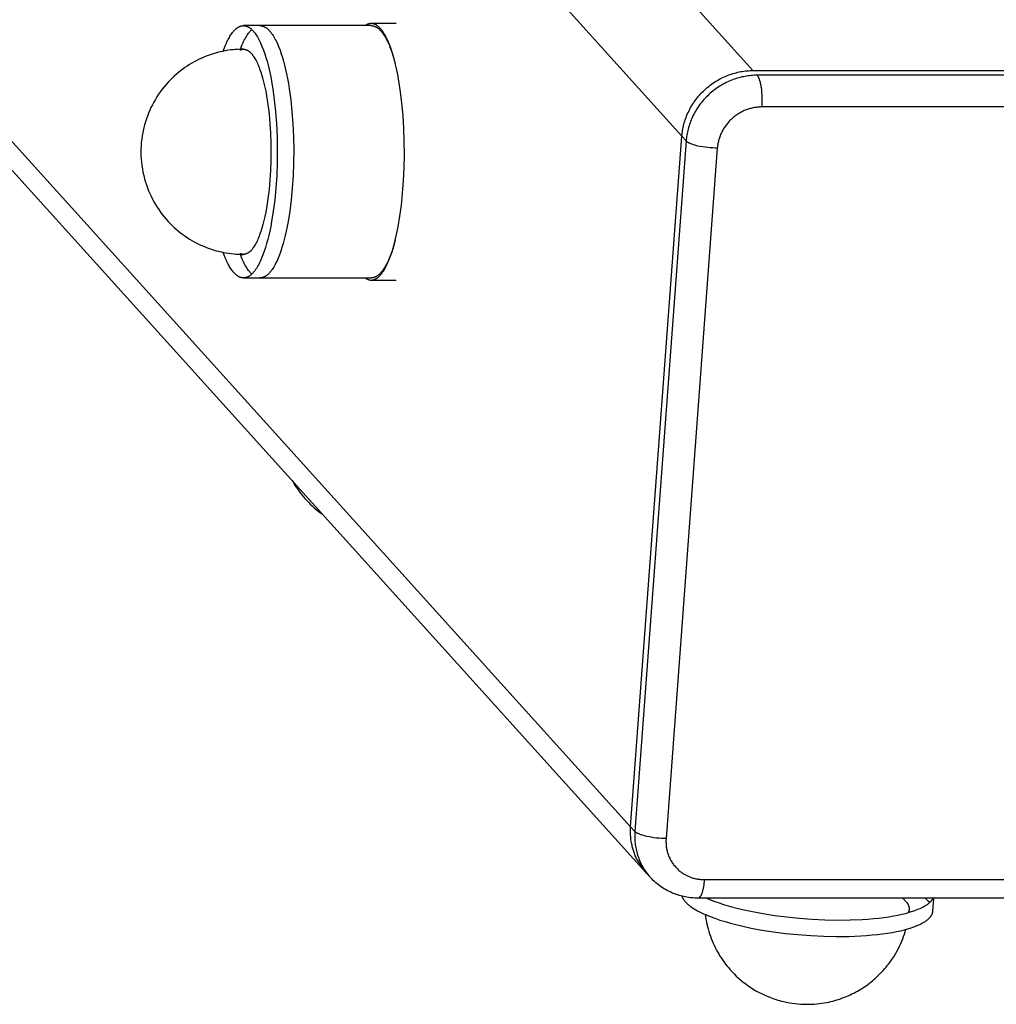
# Model space of a CAD drawing. Units: millimetres. Extents: x -1646 to 51754, y -2000 to 4000.
# Drawn here: x 49930 to 50044, y 2259 to 2374 of the extents above; entities that cross this region are included whole.
import ezdxf

# ---------------------------------------------------------------- set-up
doc = ezdxf.new("R2010")
doc.units = ezdxf.units.MM
doc.layers.add('ORG6010DY 2D', color=7, linetype='Continuous', true_color=0x000000)

msp = doc.modelspace()

# ---------------------------------------------------------------- linework, layer by layer
at = {"layer": 'ORG6010DY 2D', "color": 18, "lineweight": -3, "true_color": 0x000000}
for points in [[(50015.5, 2368.08), (49214, 3256.06)], [(50007.21, 2360.39), (49205.72, 3248.35)], [(50001.21, 2279.64), (49205.72, 3160.97)], [(50003, 2274.28), (49208.07, 3154.99)], [(49970.87, 2373.58), (49970.85, 2373.58), (49970.82, 2373.58), (49970.8, 2373.57), (49970.78, 2373.57), (49970.76, 2373.57), (49970.74, 2373.57), (49970.71, 2373.56), (49970.69, 2373.56), (49970.67, 2373.56), (49970.65, 2373.55), (49970.62, 2373.55), (49970.6, 2373.54), (49970.58, 2373.54), (49970.56, 2373.53), (49970.54, 2373.52), (49970.51, 2373.51), (49970.49, 2373.51), (49970.47, 2373.5), (49970.45, 2373.49), (49970.43, 2373.48), (49970.4, 2373.47), (49970.38, 2373.46), (49970.36, 2373.45), (49970.34, 2373.44), (49970.29, 2373.41), (49970.25, 2373.39), (49970.21, 2373.36), (49970.16, 2373.33)], [(49973.56, 2347.75), (49973.68, 2348.23), (49973.8, 2348.73), (49973.91, 2349.26), (49974.02, 2349.82), (49974.22, 2351.03), (49974.4, 2352.34), (49974.54, 2353.73), (49974.65, 2355.2), (49974.72, 2356.72), (49974.75, 2358.27), (49974.74, 2359.82), (49974.68, 2361.35), (49974.59, 2362.83), (49974.46, 2364.25), (49974.3, 2365.58), (49974.11, 2366.82), (49974.01, 2367.4), (49973.9, 2367.95), (49973.79, 2368.47), (49973.67, 2368.96), (49973.54, 2369.45), (49973.41, 2369.92), (49973.27, 2370.37), (49973.12, 2370.8), (49973.04, 2371.01), (49972.96, 2371.21), (49972.88, 2371.4), (49972.8, 2371.59), (49972.71, 2371.78), (49972.63, 2371.95), (49972.54, 2372.12), (49972.45, 2372.28), (49972.36, 2372.43), (49972.27, 2372.57), (49972.22, 2372.64), (49972.17, 2372.71), (49972.12, 2372.77), (49972.08, 2372.83), (49972.03, 2372.89), (49971.98, 2372.95), (49971.93, 2373), (49971.88, 2373.06), (49971.83, 2373.11), (49971.78, 2373.15), (49971.73, 2373.2), (49971.68, 2373.24), (49971.63, 2373.28), (49971.58, 2373.32), (49971.56, 2373.34), (49971.53, 2373.36), (49971.51, 2373.37), (49971.48, 2373.39), (49971.46, 2373.4), (49971.43, 2373.42), (49971.41, 2373.43), (49971.38, 2373.45), (49971.36, 2373.46), (49971.33, 2373.47), (49971.31, 2373.48), (49971.28, 2373.49), (49971.25, 2373.5), (49971.23, 2373.51), (49971.2, 2373.52), (49971.18, 2373.53), (49971.15, 2373.54), (49971.13, 2373.54), (49971.1, 2373.55), (49971.07, 2373.56), (49971.05, 2373.56), (49971.02, 2373.57), (49971, 2373.57), (49970.97, 2373.57), (49970.95, 2373.57), (49970.92, 2373.58), (49970.89, 2373.58), (49970.87, 2373.58)], [(49973.77, 2373.58), (49970.87, 2373.58)], [(49953.55, 2370.34), (49953.67, 2370.67), (49953.8, 2370.98), (49953.93, 2371.29), (49954, 2371.43), (49954.07, 2371.57), (49954.14, 2371.71), (49954.21, 2371.84), (49954.28, 2371.96), (49954.35, 2372.09), (49954.42, 2372.2), (49954.5, 2372.31), (49954.57, 2372.42), (49954.65, 2372.52), (49954.72, 2372.62), (49954.76, 2372.66), (49954.8, 2372.71), (49954.84, 2372.75), (49954.88, 2372.79), (49954.92, 2372.83), (49954.96, 2372.87), (49955, 2372.91), (49955.04, 2372.94), (49955.08, 2372.97), (49955.12, 2373.01), (49955.16, 2373.04), (49955.2, 2373.07), (49955.24, 2373.1), (49955.28, 2373.12), (49955.32, 2373.15), (49955.36, 2373.17), (49955.4, 2373.19), (49955.44, 2373.21), (49955.48, 2373.23), (49955.52, 2373.25), (49955.56, 2373.26), (49955.58, 2373.27), (49955.6, 2373.28), (49955.62, 2373.28), (49955.64, 2373.29), (49955.67, 2373.29), (49955.69, 2373.3), (49955.71, 2373.3), (49955.73, 2373.31), (49955.75, 2373.31), (49955.77, 2373.31), (49955.79, 2373.32), (49955.81, 2373.32), (49955.83, 2373.32), (49955.85, 2373.32), (49955.87, 2373.33), (49955.89, 2373.33), (49955.91, 2373.33), (49955.93, 2373.33)], [(49955.57, 2370.57), (49955.71, 2370.95), (49955.79, 2371.12), (49955.86, 2371.3), (49955.94, 2371.47), (49956.02, 2371.63), (49956.11, 2371.79), (49956.19, 2371.94), (49956.27, 2372.08), (49956.36, 2372.22), (49956.45, 2372.35), (49956.53, 2372.47), (49956.58, 2372.53), (49956.62, 2372.58), (49956.67, 2372.64), (49956.71, 2372.69), (49956.76, 2372.74), (49956.8, 2372.79), (49956.85, 2372.84), (49956.9, 2372.88)], [(49955.93, 2373.33), (49955.96, 2373.33), (49955.98, 2373.33), (49956.01, 2373.32), (49956.03, 2373.32), (49956.06, 2373.32), (49956.08, 2373.32), (49956.11, 2373.31), (49956.13, 2373.31), (49956.16, 2373.3), (49956.18, 2373.3), (49956.21, 2373.29), (49956.23, 2373.28), (49956.26, 2373.28), (49956.28, 2373.27), (49956.31, 2373.26), (49956.33, 2373.25), (49956.36, 2373.24), (49956.38, 2373.23), (49956.41, 2373.22), (49956.43, 2373.21), (49956.46, 2373.2), (49956.48, 2373.18), (49956.51, 2373.17), (49956.53, 2373.16), (49956.55, 2373.14), (49956.58, 2373.13), (49956.63, 2373.1), (49956.68, 2373.06), (49956.73, 2373.03), (49956.77, 2372.99), (49956.82, 2372.95), (49956.87, 2372.91), (49956.92, 2372.86), (49956.96, 2372.81), (49957.01, 2372.76), (49957.06, 2372.71), (49957.11, 2372.66), (49957.15, 2372.6), (49957.2, 2372.55), (49957.24, 2372.49), (49957.29, 2372.43), (49957.38, 2372.3), (49957.47, 2372.16), (49957.56, 2372.02), (49957.64, 2371.87), (49957.73, 2371.71), (49957.81, 2371.55), (49957.89, 2371.38), (49957.97, 2371.2), (49958.05, 2371.02), (49958.13, 2370.83), (49958.28, 2370.45), (49958.42, 2370.04), (49958.55, 2369.61), (49958.68, 2369.17), (49958.8, 2368.71), (49958.92, 2368.21), (49959.04, 2367.68), (49959.15, 2367.13), (49959.25, 2366.55), (49959.35, 2365.94), (49959.53, 2364.65), (49959.67, 2363.28), (49959.78, 2361.83), (49959.85, 2360.34), (49959.88, 2358.82), (49959.86, 2357.29), (49959.81, 2355.79), (49959.71, 2354.33), (49959.58, 2352.94), (49959.41, 2351.63), (49959.22, 2350.42), (49959.11, 2349.85), (49959, 2349.31), (49958.89, 2348.8), (49958.77, 2348.32), (49958.64, 2347.85), (49958.5, 2347.39), (49958.36, 2346.95), (49958.21, 2346.53), (49958.13, 2346.33), (49958.05, 2346.13), (49957.97, 2345.94), (49957.88, 2345.76), (49957.8, 2345.58), (49957.71, 2345.41), (49957.62, 2345.25), (49957.53, 2345.09), (49957.44, 2344.94), (49957.34, 2344.8), (49957.3, 2344.74), (49957.25, 2344.67), (49957.2, 2344.61), (49957.15, 2344.55), (49957.1, 2344.49), (49957.06, 2344.44), (49957.01, 2344.38), (49956.96, 2344.33), (49956.91, 2344.28), (49956.86, 2344.24), (49956.81, 2344.19), (49956.76, 2344.15), (49956.71, 2344.11), (49956.66, 2344.08), (49956.61, 2344.04), (49956.58, 2344.03), (49956.55, 2344.01), (49956.53, 2344), (49956.5, 2343.98), (49956.48, 2343.97), (49956.45, 2343.96), (49956.43, 2343.94), (49956.4, 2343.93), (49956.37, 2343.92), (49956.35, 2343.91), (49956.32, 2343.9), (49956.3, 2343.89), (49956.27, 2343.88), (49956.25, 2343.87), (49956.22, 2343.87), (49956.19, 2343.86), (49956.17, 2343.85), (49956.14, 2343.85), (49956.12, 2343.84), (49956.09, 2343.84), (49956.06, 2343.84), (49956.04, 2343.83), (49956.01, 2343.83), (49955.99, 2343.83), (49955.96, 2343.83), (49955.93, 2343.83)], [(49957.86, 2373.33), (49955.93, 2373.33)], [(49970.87, 2373.33), (49957.86, 2373.33)], [(49957.86, 2373.33), (49957.89, 2373.33), (49957.91, 2373.33), (49957.94, 2373.32), (49957.96, 2373.32), (49957.99, 2373.32), (49958.01, 2373.32), (49958.04, 2373.31), (49958.06, 2373.31), (49958.09, 2373.3), (49958.11, 2373.3), (49958.14, 2373.29), (49958.16, 2373.28), (49958.19, 2373.28), (49958.21, 2373.27), (49958.23, 2373.26), (49958.26, 2373.25), (49958.28, 2373.24), (49958.31, 2373.23), (49958.33, 2373.22), (49958.36, 2373.21), (49958.38, 2373.2), (49958.41, 2373.18), (49958.43, 2373.17), (49958.46, 2373.16), (49958.48, 2373.14), (49958.51, 2373.13), (49958.56, 2373.1), (49958.6, 2373.06), (49958.65, 2373.03), (49958.7, 2372.99), (49958.75, 2372.95), (49958.8, 2372.91), (49958.84, 2372.86), (49958.89, 2372.81), (49958.94, 2372.76), (49958.99, 2372.71), (49959.03, 2372.66), (49959.08, 2372.6), (49959.13, 2372.55), (49959.17, 2372.49), (49959.22, 2372.43), (49959.31, 2372.3), (49959.4, 2372.16), (49959.48, 2372.02), (49959.57, 2371.87), (49959.65, 2371.71), (49959.74, 2371.55), (49959.82, 2371.38), (49959.9, 2371.2), (49959.98, 2371.02), (49960.05, 2370.83), (49960.2, 2370.45), (49960.34, 2370.04), (49960.48, 2369.61), (49960.6, 2369.17), (49960.73, 2368.71), (49960.85, 2368.21), (49960.96, 2367.68), (49961.07, 2367.13), (49961.18, 2366.55), (49961.28, 2365.94), (49961.45, 2364.65), (49961.6, 2363.28), (49961.71, 2361.83), (49961.78, 2360.34), (49961.8, 2358.82), (49961.79, 2357.29), (49961.73, 2355.79), (49961.64, 2354.33), (49961.5, 2352.94), (49961.34, 2351.63), (49961.15, 2350.42), (49961.04, 2349.85), (49960.93, 2349.31), (49960.81, 2348.8), (49960.69, 2348.32), (49960.57, 2347.85), (49960.43, 2347.39), (49960.29, 2346.95), (49960.14, 2346.53), (49960.06, 2346.33), (49959.98, 2346.13), (49959.89, 2345.94), (49959.81, 2345.76), (49959.72, 2345.58), (49959.64, 2345.41), (49959.55, 2345.25), (49959.46, 2345.09), (49959.37, 2344.94), (49959.27, 2344.8), (49959.22, 2344.74), (49959.18, 2344.67), (49959.13, 2344.61), (49959.08, 2344.55), (49959.03, 2344.49), (49958.98, 2344.44), (49958.93, 2344.38), (49958.88, 2344.33), (49958.84, 2344.28), (49958.79, 2344.24), (49958.74, 2344.19), (49958.68, 2344.15), (49958.63, 2344.11), (49958.58, 2344.08), (49958.53, 2344.04), (49958.51, 2344.03), (49958.48, 2344.01), (49958.46, 2344), (49958.43, 2343.98), (49958.4, 2343.97), (49958.38, 2343.96), (49958.35, 2343.94), (49958.33, 2343.93), (49958.3, 2343.92), (49958.28, 2343.91), (49958.25, 2343.9), (49958.22, 2343.89), (49958.2, 2343.88), (49958.17, 2343.87), (49958.15, 2343.87), (49958.12, 2343.86), (49958.09, 2343.85), (49958.07, 2343.85), (49958.04, 2343.84), (49958.02, 2343.84), (49957.99, 2343.84), (49957.96, 2343.83), (49957.94, 2343.83), (49957.91, 2343.83), (49957.89, 2343.83), (49957.86, 2343.83)], [(49970.87, 2373.33), (49970.89, 2373.33), (49970.92, 2373.33), (49970.94, 2373.32), (49970.97, 2373.32), (49970.99, 2373.32), (49971.02, 2373.32), (49971.04, 2373.31), (49971.07, 2373.31), (49971.09, 2373.3), (49971.12, 2373.3), (49971.14, 2373.29), (49971.17, 2373.28), (49971.19, 2373.28), (49971.22, 2373.27), (49971.24, 2373.26), (49971.27, 2373.25), (49971.29, 2373.24), (49971.32, 2373.23), (49971.34, 2373.22), (49971.37, 2373.21), (49971.39, 2373.2), (49971.42, 2373.18), (49971.44, 2373.17), (49971.47, 2373.16), (49971.49, 2373.14), (49971.51, 2373.13), (49971.56, 2373.1), (49971.61, 2373.06), (49971.66, 2373.03), (49971.71, 2372.99), (49971.76, 2372.95), (49971.81, 2372.91), (49971.85, 2372.86), (49971.9, 2372.81), (49971.95, 2372.76), (49971.99, 2372.71), (49972.04, 2372.66), (49972.09, 2372.6), (49972.13, 2372.55), (49972.18, 2372.49), (49972.23, 2372.43), (49972.32, 2372.3), (49972.4, 2372.16), (49972.49, 2372.02), (49972.58, 2371.87), (49972.66, 2371.71), (49972.75, 2371.55), (49972.83, 2371.38), (49972.91, 2371.2), (49972.99, 2371.02), (49973.06, 2370.83), (49973.21, 2370.45), (49973.35, 2370.04), (49973.49, 2369.61), (49973.61, 2369.17), (49973.68, 2368.92)], [(49972.32, 2372.49), (49972.32, 2372.49)], [(49955.93, 2370.58), (49955.57, 2370.57), (49955.21, 2370.55), (49954.96, 2370.54), (49954.71, 2370.51), (49954.46, 2370.49), (49954.22, 2370.45), (49953.97, 2370.42), (49953.73, 2370.37), (49953.48, 2370.32), (49953.24, 2370.27), (49953, 2370.21), (49952.76, 2370.15), (49952.52, 2370.08), (49952.28, 2370.01), (49952.05, 2369.93), (49951.81, 2369.85), (49951.58, 2369.76), (49951.35, 2369.67), (49951.05, 2369.54), (49950.76, 2369.4), (49950.47, 2369.26), (49950.18, 2369.11), (49949.9, 2368.95), (49949.62, 2368.78), (49949.35, 2368.61), (49949.08, 2368.43), (49948.82, 2368.24), (49948.56, 2368.04), (49948.31, 2367.84), (49948.06, 2367.63), (49947.82, 2367.42), (49947.58, 2367.19), (49947.35, 2366.96), (49947.13, 2366.73), (49946.89, 2366.46), (49946.65, 2366.18), (49946.43, 2365.9), (49946.21, 2365.61), (49946, 2365.32), (49945.81, 2365.02), (49945.62, 2364.71), (49945.44, 2364.4), (49945.27, 2364.08), (49945.11, 2363.76), (49944.96, 2363.43), (49944.82, 2363.1), (49944.69, 2362.76), (49944.57, 2362.42), (49944.45, 2362.08), (49944.35, 2361.73), (49944.32, 2361.58)], [(49955.53, 2370.48), (49955.56, 2370.49), (49955.58, 2370.51), (49955.61, 2370.52), (49955.63, 2370.52), (49955.66, 2370.53), (49955.68, 2370.54), (49955.71, 2370.55), (49955.73, 2370.55), (49955.76, 2370.56), (49955.78, 2370.56), (49955.81, 2370.57), (49955.83, 2370.57), (49955.86, 2370.57), (49955.88, 2370.58), (49955.91, 2370.58), (49955.93, 2370.58)], [(49955.93, 2370.58), (49955.95, 2370.58), (49955.97, 2370.58), (49955.99, 2370.58), (49956, 2370.57), (49956.02, 2370.57), (49956.04, 2370.57), (49956.06, 2370.57), (49956.08, 2370.57), (49956.09, 2370.56), (49956.11, 2370.56), (49956.13, 2370.55), (49956.15, 2370.55), (49956.17, 2370.55), (49956.19, 2370.54), (49956.2, 2370.53), (49956.22, 2370.53), (49956.24, 2370.52), (49956.26, 2370.52), (49956.28, 2370.51), (49956.29, 2370.5), (49956.31, 2370.49), (49956.33, 2370.48), (49956.35, 2370.48), (49956.37, 2370.47), (49956.41, 2370.45), (49956.44, 2370.42), (49956.48, 2370.4), (49956.52, 2370.38), (49956.55, 2370.35), (49956.59, 2370.32), (49956.63, 2370.29), (49956.67, 2370.26), (49956.7, 2370.23), (49956.74, 2370.19), (49956.78, 2370.15), (49956.82, 2370.11), (49956.85, 2370.07), (49956.89, 2370.03), (49956.93, 2369.99), (49956.97, 2369.94), (49957, 2369.89), (49957.04, 2369.84), (49957.08, 2369.79), (49957.11, 2369.73), (49957.19, 2369.62), (49957.26, 2369.5), (49957.33, 2369.37), (49957.41, 2369.24), (49957.48, 2369.09), (49957.55, 2368.94), (49957.62, 2368.79), (49957.69, 2368.62), (49957.76, 2368.45), (49957.82, 2368.27), (49957.96, 2367.89), (49958.08, 2367.49), (49958.2, 2367.06), (49958.32, 2366.61), (49958.42, 2366.14), (49958.53, 2365.65), (49958.62, 2365.14), (49958.7, 2364.62), (49958.78, 2364.09), (49958.92, 2362.99), (49959.02, 2361.88), (49959.09, 2360.76), (49959.13, 2359.66), (49959.14, 2358.58), (49959.13, 2357.5), (49959.09, 2356.39), (49959.02, 2355.28), (49958.92, 2354.16), (49958.78, 2353.07), (49958.7, 2352.53), (49958.62, 2352.01), (49958.53, 2351.5), (49958.42, 2351.01), (49958.32, 2350.54), (49958.2, 2350.09), (49958.08, 2349.66), (49957.96, 2349.26), (49957.82, 2348.88), (49957.76, 2348.7), (49957.69, 2348.53), (49957.62, 2348.37), (49957.55, 2348.21), (49957.48, 2348.06), (49957.41, 2347.92), (49957.33, 2347.78), (49957.26, 2347.65), (49957.19, 2347.53), (49957.11, 2347.42), (49957.08, 2347.37), (49957.04, 2347.31), (49957, 2347.26), (49956.97, 2347.22), (49956.93, 2347.17), (49956.89, 2347.12), (49956.85, 2347.08), (49956.82, 2347.04), (49956.78, 2347), (49956.74, 2346.96), (49956.7, 2346.93), (49956.67, 2346.89), (49956.63, 2346.86), (49956.59, 2346.83), (49956.55, 2346.8), (49956.52, 2346.78), (49956.48, 2346.75), (49956.44, 2346.73), (49956.41, 2346.71), (49956.37, 2346.69), (49956.35, 2346.68), (49956.33, 2346.67), (49956.31, 2346.66), (49956.29, 2346.65), (49956.28, 2346.65), (49956.26, 2346.64), (49956.24, 2346.63), (49956.22, 2346.63), (49956.2, 2346.62), (49956.19, 2346.61), (49956.17, 2346.61), (49956.15, 2346.6), (49956.13, 2346.6), (49956.11, 2346.6), (49956.09, 2346.59), (49956.08, 2346.59), (49956.06, 2346.59), (49956.04, 2346.58), (49956.02, 2346.58), (49956, 2346.58), (49955.99, 2346.58), (49955.97, 2346.58), (49955.95, 2346.58), (49955.93, 2346.58)], [(50007.21, 2360.39), (50007.22, 2360.56), (50007.24, 2360.73), (50007.26, 2360.91), (50007.29, 2361.08), (50007.32, 2361.26), (50007.35, 2361.43), (50007.39, 2361.61), (50007.44, 2361.79), (50007.49, 2361.97), (50007.54, 2362.15), (50007.6, 2362.33), (50007.66, 2362.51), (50007.73, 2362.68), (50007.8, 2362.86), (50007.88, 2363.04), (50007.96, 2363.22), (50008.04, 2363.4), (50008.14, 2363.57), (50008.23, 2363.75), (50008.33, 2363.92), (50008.44, 2364.09), (50008.55, 2364.26), (50008.66, 2364.43), (50008.78, 2364.6), (50008.9, 2364.76), (50009.03, 2364.92), (50009.16, 2365.08), (50009.29, 2365.24), (50009.43, 2365.39), (50009.58, 2365.54), (50009.72, 2365.68), (50009.87, 2365.83), (50010.03, 2365.97), (50010.18, 2366.1), (50010.34, 2366.23), (50010.51, 2366.36), (50010.67, 2366.48), (50010.84, 2366.6), (50011.01, 2366.72), (50011.18, 2366.83), (50011.36, 2366.93), (50011.53, 2367.03), (50011.71, 2367.13), (50011.89, 2367.22), (50012.07, 2367.31), (50012.25, 2367.39), (50012.44, 2367.47), (50012.62, 2367.54), (50012.8, 2367.61), (50012.99, 2367.67), (50013.17, 2367.73), (50013.36, 2367.78), (50013.54, 2367.83), (50013.72, 2367.88), (50013.91, 2367.92), (50014.09, 2367.95), (50014.27, 2367.98), (50014.45, 2368.01), (50014.63, 2368.03), (50014.81, 2368.05), (50014.98, 2368.06), (50015.16, 2368.07), (50015.33, 2368.08), (50015.5, 2368.08)], [(50015.5, 2368.08), (50096.64, 2368.08)], [(50016, 2367.53), (50015.83, 2367.53), (50015.66, 2367.52), (50015.48, 2367.51), (50015.3, 2367.5), (50015.13, 2367.48), (50014.95, 2367.46), (50014.77, 2367.43), (50014.59, 2367.4), (50014.4, 2367.36), (50014.22, 2367.33), (50014.04, 2367.28), (50013.85, 2367.23), (50013.67, 2367.18), (50013.48, 2367.12), (50013.3, 2367.06), (50013.12, 2366.99), (50012.93, 2366.92), (50012.75, 2366.84), (50012.57, 2366.76), (50012.39, 2366.67), (50012.21, 2366.58), (50012.03, 2366.48), (50011.85, 2366.38), (50011.68, 2366.28), (50011.51, 2366.16), (50011.34, 2366.05), (50011.17, 2365.93), (50011, 2365.81), (50010.84, 2365.68), (50010.68, 2365.55), (50010.52, 2365.42), (50010.37, 2365.28), (50010.22, 2365.13), (50010.07, 2364.99), (50009.93, 2364.84), (50009.79, 2364.69), (50009.66, 2364.53), (50009.52, 2364.37), (50009.4, 2364.21), (50009.28, 2364.05), (50009.16, 2363.88), (50009.04, 2363.71), (50008.93, 2363.54), (50008.83, 2363.37), (50008.73, 2363.2), (50008.63, 2363.02), (50008.54, 2362.85), (50008.46, 2362.67), (50008.37, 2362.49), (50008.3, 2362.31), (50008.23, 2362.13), (50008.16, 2361.95), (50008.1, 2361.78), (50008.04, 2361.6), (50007.98, 2361.42), (50007.94, 2361.24), (50007.89, 2361.06), (50007.85, 2360.88), (50007.82, 2360.71), (50007.79, 2360.53), (50007.76, 2360.35), (50007.74, 2360.18), (50007.72, 2360.01), (50007.7, 2359.84)], [(50097.14, 2367.53), (50016, 2367.53)], [(50016, 2367.53), (50016.01, 2367.52), (50016.02, 2367.51), (50016.03, 2367.5), (50016.03, 2367.49), (50016.05, 2367.47), (50016.07, 2367.44), (50016.08, 2367.42), (50016.1, 2367.39), (50016.12, 2367.36), (50016.13, 2367.33), (50016.15, 2367.3), (50016.17, 2367.26), (50016.18, 2367.23), (50016.2, 2367.19), (50016.21, 2367.15), (50016.23, 2367.11), (50016.26, 2367.02), (50016.29, 2366.93), (50016.32, 2366.83), (50016.35, 2366.72), (50016.37, 2366.61), (50016.4, 2366.49), (50016.42, 2366.36), (50016.45, 2366.23), (50016.47, 2366.1), (50016.5, 2365.82), (50016.53, 2365.53), (50016.55, 2365.23), (50016.56, 2364.94), (50016.56, 2364.64), (50016.56, 2364.36), (50016.55, 2364.08), (50016.53, 2363.82)], [(50016.53, 2363.82), (50016.43, 2363.82), (50016.32, 2363.81), (50016.21, 2363.81), (50016.1, 2363.8), (50015.99, 2363.79), (50015.88, 2363.77), (50015.76, 2363.76), (50015.65, 2363.74), (50015.54, 2363.72), (50015.42, 2363.69), (50015.31, 2363.66), (50015.19, 2363.63), (50015.08, 2363.6), (50014.96, 2363.56), (50014.85, 2363.52), (50014.73, 2363.48), (50014.62, 2363.43), (50014.5, 2363.39), (50014.39, 2363.34), (50014.28, 2363.28), (50014.16, 2363.22), (50014.05, 2363.16), (50013.94, 2363.1), (50013.83, 2363.03), (50013.72, 2362.97), (50013.62, 2362.89), (50013.51, 2362.82), (50013.41, 2362.74), (50013.31, 2362.66), (50013.21, 2362.58), (50013.11, 2362.5), (50013.01, 2362.41), (50012.92, 2362.32), (50012.83, 2362.23), (50012.74, 2362.14), (50012.65, 2362.04), (50012.57, 2361.94), (50012.49, 2361.84), (50012.41, 2361.74), (50012.33, 2361.64), (50012.26, 2361.54), (50012.18, 2361.43), (50012.12, 2361.33), (50012.05, 2361.22), (50011.99, 2361.11), (50011.93, 2361), (50011.87, 2360.89), (50011.82, 2360.78), (50011.77, 2360.67), (50011.72, 2360.56), (50011.67, 2360.45), (50011.63, 2360.33), (50011.59, 2360.22), (50011.56, 2360.11), (50011.52, 2360), (50011.49, 2359.89), (50011.47, 2359.77), (50011.44, 2359.66), (50011.42, 2359.55), (50011.4, 2359.44), (50011.38, 2359.33), (50011.37, 2359.23), (50011.36, 2359.12), (50011.35, 2359.01)], [(50097.67, 2363.82), (50016.53, 2363.82)], [(49944.32, 2361.58), (49944.23, 2361.21), (49944.15, 2360.83), (49944.08, 2360.45), (49944.03, 2360.07), (49943.98, 2359.68), (49943.95, 2359.3), (49943.94, 2358.91), (49943.93, 2358.52), (49943.94, 2358.13), (49943.96, 2357.74), (49944, 2357.35), (49944.04, 2356.96), (49944.1, 2356.57), (49944.17, 2356.19), (49944.26, 2355.81), (49944.35, 2355.43), (49944.47, 2355.04), (49944.58, 2354.7), (49944.7, 2354.36), (49944.83, 2354.02), (49944.97, 2353.7), (49945.12, 2353.37), (49945.28, 2353.05), (49945.45, 2352.74), (49945.63, 2352.43), (49945.82, 2352.12), (49946.01, 2351.83), (49946.22, 2351.53), (49946.43, 2351.25), (49946.66, 2350.97), (49946.89, 2350.69), (49947.13, 2350.42), (49947.35, 2350.19), (49947.58, 2349.96), (49947.82, 2349.74), (49948.06, 2349.52), (49948.31, 2349.31), (49948.56, 2349.11), (49948.82, 2348.92), (49949.08, 2348.73), (49949.35, 2348.55), (49949.62, 2348.37), (49949.9, 2348.21), (49950.18, 2348.05), (49950.47, 2347.9), (49950.76, 2347.75), (49951.05, 2347.62), (49951.35, 2347.49), (49951.62, 2347.38), (49951.9, 2347.28), (49952.18, 2347.18), (49952.46, 2347.09), (49952.74, 2347.01), (49953.02, 2346.94), (49953.31, 2346.87), (49953.6, 2346.81), (49953.89, 2346.75), (49954.18, 2346.71), (49954.47, 2346.67), (49954.76, 2346.63), (49955.05, 2346.61), (49955.34, 2346.59), (49955.64, 2346.58), (49955.93, 2346.58)], [(50001.21, 2279.64), (50007.21, 2360.39)], [(50007.7, 2359.84), (50001.71, 2279.09)], [(50007.21, 2360.39), (50007.7, 2359.84)], [(50011.35, 2359.01), (50011.08, 2359.01), (50010.81, 2359.03), (50010.52, 2359.04), (50010.23, 2359.07), (50009.93, 2359.1), (50009.64, 2359.15), (50009.35, 2359.2), (50009.08, 2359.25), (50008.95, 2359.28), (50008.82, 2359.32), (50008.7, 2359.35), (50008.58, 2359.39), (50008.47, 2359.42), (50008.37, 2359.46), (50008.27, 2359.5), (50008.18, 2359.53), (50008.1, 2359.57), (50008.06, 2359.59), (50008.02, 2359.61), (50007.98, 2359.63), (50007.95, 2359.65), (50007.92, 2359.67), (50007.89, 2359.69), (50007.86, 2359.71), (50007.83, 2359.73), (50007.81, 2359.75), (50007.78, 2359.76), (50007.76, 2359.78), (50007.75, 2359.79), (50007.74, 2359.8), (50007.73, 2359.81), (50007.72, 2359.82), (50007.71, 2359.83), (50007.7, 2359.84)], [(50011.35, 2359.01), (50005.35, 2278.27)], [(49973.68, 2348.24), (49973.55, 2347.77), (49973.42, 2347.32), (49973.28, 2346.89), (49973.12, 2346.48), (49973.05, 2346.28), (49972.97, 2346.09), (49972.88, 2345.9), (49972.8, 2345.72), (49972.72, 2345.54), (49972.63, 2345.38), (49972.54, 2345.22), (49972.45, 2345.07), (49972.36, 2344.92), (49972.27, 2344.78), (49972.22, 2344.72), (49972.17, 2344.66), (49972.12, 2344.59), (49972.08, 2344.54), (49972.03, 2344.48), (49971.98, 2344.42), (49971.93, 2344.37), (49971.88, 2344.32), (49971.83, 2344.28), (49971.78, 2344.23), (49971.73, 2344.19), (49971.68, 2344.15), (49971.63, 2344.11), (49971.58, 2344.07), (49971.53, 2344.04), (49971.51, 2344.02), (49971.48, 2344.01), (49971.46, 2343.99), (49971.43, 2343.98), (49971.41, 2343.97), (49971.38, 2343.95), (49971.36, 2343.94), (49971.33, 2343.93), (49971.31, 2343.92), (49971.28, 2343.91), (49971.25, 2343.9), (49971.23, 2343.89), (49971.2, 2343.88), (49971.18, 2343.87), (49971.15, 2343.87), (49971.13, 2343.86), (49971.1, 2343.85), (49971.07, 2343.85), (49971.05, 2343.84), (49971.02, 2343.84), (49971, 2343.83), (49970.97, 2343.83), (49970.95, 2343.83), (49970.92, 2343.83), (49970.89, 2343.83), (49970.87, 2343.83)], [(49970.87, 2343.58), (49970.89, 2343.58), (49970.92, 2343.58), (49970.94, 2343.58), (49970.97, 2343.58), (49970.99, 2343.58), (49971.02, 2343.59), (49971.04, 2343.59), (49971.06, 2343.6), (49971.09, 2343.6), (49971.11, 2343.61), (49971.14, 2343.61), (49971.16, 2343.62), (49971.19, 2343.63), (49971.21, 2343.64), (49971.24, 2343.64), (49971.26, 2343.65), (49971.28, 2343.66), (49971.31, 2343.67), (49971.33, 2343.68), (49971.36, 2343.7), (49971.38, 2343.71), (49971.4, 2343.72), (49971.43, 2343.73), (49971.45, 2343.75), (49971.48, 2343.76), (49971.5, 2343.78), (49971.55, 2343.81), (49971.6, 2343.84), (49971.64, 2343.88), (49971.69, 2343.92), (49971.74, 2343.96), (49971.79, 2344), (49971.83, 2344.05), (49971.88, 2344.09), (49971.93, 2344.14), (49971.97, 2344.19), (49972.02, 2344.25), (49972.06, 2344.3), (49972.11, 2344.36), (49972.15, 2344.42), (49972.2, 2344.48), (49972.29, 2344.61), (49972.37, 2344.75), (49972.46, 2344.89), (49972.54, 2345.04), (49972.63, 2345.2), (49972.71, 2345.36), (49972.79, 2345.54), (49972.87, 2345.71), (49972.94, 2345.9), (49973.02, 2346.08), (49973.16, 2346.48), (49973.3, 2346.89), (49973.43, 2347.31), (49973.56, 2347.75)], [(49955.93, 2343.83), (49955.91, 2343.83), (49955.89, 2343.83), (49955.87, 2343.83), (49955.85, 2343.83), (49955.83, 2343.83), (49955.81, 2343.83), (49955.79, 2343.84), (49955.77, 2343.84), (49955.75, 2343.84), (49955.73, 2343.85), (49955.71, 2343.85), (49955.68, 2343.86), (49955.66, 2343.86), (49955.64, 2343.87), (49955.62, 2343.87), (49955.6, 2343.88), (49955.58, 2343.89), (49955.56, 2343.89), (49955.52, 2343.91), (49955.48, 2343.93), (49955.44, 2343.94), (49955.4, 2343.96), (49955.36, 2343.99), (49955.32, 2344.01), (49955.27, 2344.03), (49955.23, 2344.06), (49955.19, 2344.09), (49955.15, 2344.12), (49955.11, 2344.15), (49955.07, 2344.18), (49955.03, 2344.22), (49954.99, 2344.25), (49954.95, 2344.29), (49954.91, 2344.33), (49954.88, 2344.37), (49954.84, 2344.41), (49954.8, 2344.45), (49954.76, 2344.5), (49954.72, 2344.54), (49954.64, 2344.64), (49954.57, 2344.74), (49954.49, 2344.85), (49954.42, 2344.96), (49954.35, 2345.07), (49954.27, 2345.2), (49954.2, 2345.32), (49954.13, 2345.45), (49954.06, 2345.59), (49954, 2345.73), (49953.93, 2345.87), (49953.8, 2346.17), (49953.67, 2346.49), (49953.55, 2346.82)], [(49955.93, 2346.58), (49955.91, 2346.58), (49955.88, 2346.58), (49955.86, 2346.58), (49955.83, 2346.58), (49955.81, 2346.59), (49955.78, 2346.59), (49955.76, 2346.59), (49955.73, 2346.6), (49955.71, 2346.61), (49955.68, 2346.61), (49955.66, 2346.62), (49955.63, 2346.63), (49955.61, 2346.64), (49955.58, 2346.65), (49955.56, 2346.66), (49955.53, 2346.67)], [(49956.9, 2344.27), (49956.85, 2344.32), (49956.8, 2344.37), (49956.76, 2344.41), (49956.71, 2344.47), (49956.67, 2344.52), (49956.62, 2344.57), (49956.58, 2344.63), (49956.53, 2344.69), (49956.44, 2344.81), (49956.36, 2344.94), (49956.27, 2345.08), (49956.19, 2345.22), (49956.1, 2345.37), (49956.02, 2345.53), (49955.94, 2345.69), (49955.86, 2345.86), (49955.79, 2346.03), (49955.71, 2346.21), (49955.57, 2346.58)], [(49955.93, 2343.83), (49957.86, 2343.83)], [(49957.86, 2343.83), (49970.87, 2343.83)], [(49970.16, 2343.83), (49970.21, 2343.8), (49970.25, 2343.77), (49970.29, 2343.74), (49970.34, 2343.72), (49970.36, 2343.71), (49970.38, 2343.7), (49970.4, 2343.69), (49970.43, 2343.68), (49970.45, 2343.67), (49970.47, 2343.66), (49970.49, 2343.65), (49970.51, 2343.64), (49970.54, 2343.63), (49970.56, 2343.63), (49970.58, 2343.62), (49970.6, 2343.61), (49970.62, 2343.61), (49970.65, 2343.6), (49970.67, 2343.6), (49970.69, 2343.59), (49970.71, 2343.59), (49970.74, 2343.59), (49970.76, 2343.58), (49970.78, 2343.58), (49970.8, 2343.58), (49970.82, 2343.58), (49970.85, 2343.58), (49970.87, 2343.58)], [(49970.87, 2343.58), (49973.77, 2343.58)], [(49961.62, 2320.13), (49961.76, 2319.88), (49961.91, 2319.64), (49962.07, 2319.4), (49962.23, 2319.16), (49962.39, 2318.93), (49962.56, 2318.7), (49962.74, 2318.47), (49962.92, 2318.25), (49963.11, 2318.03), (49963.3, 2317.82), (49963.52, 2317.6), (49963.74, 2317.38), (49963.97, 2317.16), (49964.2, 2316.95), (49964.44, 2316.75), (49964.68, 2316.55), (49964.93, 2316.37), (49965.18, 2316.18)], [(50001.97, 2275.78), (50001.91, 2275.9), (50001.86, 2276.01), (50001.8, 2276.13), (50001.75, 2276.25), (50001.7, 2276.37), (50001.66, 2276.49), (50001.61, 2276.61), (50001.57, 2276.73), (50001.53, 2276.85), (50001.49, 2276.98), (50001.46, 2277.1), (50001.43, 2277.22), (50001.4, 2277.34), (50001.37, 2277.47), (50001.32, 2277.71), (50001.28, 2277.96), (50001.24, 2278.2), (50001.22, 2278.45), (50001.2, 2278.69), (50001.19, 2278.93), (50001.19, 2279.17), (50001.2, 2279.41), (50001.21, 2279.64)], [(50001.21, 2279.64), (50001.71, 2279.09)], [(50001.71, 2279.09), (50001.7, 2278.92), (50001.69, 2278.76), (50001.69, 2278.59), (50001.69, 2278.41), (50001.7, 2278.24), (50001.7, 2278.07), (50001.72, 2277.89), (50001.73, 2277.72), (50001.75, 2277.54), (50001.78, 2277.37), (50001.81, 2277.19), (50001.84, 2277.01), (50001.88, 2276.84), (50001.93, 2276.66), (50001.97, 2276.49), (50002.03, 2276.31), (50002.09, 2276.14), (50002.15, 2275.96), (50002.21, 2275.79), (50002.29, 2275.62), (50002.36, 2275.45), (50002.44, 2275.28), (50002.53, 2275.12), (50002.62, 2274.95), (50002.71, 2274.79), (50002.81, 2274.63), (50002.92, 2274.47), (50003.03, 2274.32), (50003.14, 2274.17), (50003.25, 2274.02), (50003.37, 2273.87), (50003.5, 2273.73)], [(50005.35, 2278.27), (50005.09, 2278.27), (50004.82, 2278.28), (50004.53, 2278.3), (50004.24, 2278.32), (50003.94, 2278.36), (50003.65, 2278.4), (50003.36, 2278.45), (50003.09, 2278.51), (50002.96, 2278.54), (50002.83, 2278.57), (50002.71, 2278.61), (50002.59, 2278.64), (50002.48, 2278.68), (50002.38, 2278.71), (50002.28, 2278.75), (50002.19, 2278.79), (50002.1, 2278.83), (50002.07, 2278.85), (50002.03, 2278.86), (50001.99, 2278.88), (50001.96, 2278.9), (50001.93, 2278.92), (50001.89, 2278.94), (50001.87, 2278.96), (50001.84, 2278.98), (50001.81, 2279), (50001.79, 2279.02), (50001.77, 2279.04), (50001.76, 2279.05), (50001.75, 2279.06), (50001.74, 2279.06), (50001.73, 2279.07), (50001.72, 2279.08), (50001.71, 2279.09)], [(50005.35, 2278.27), (50005.35, 2278.16), (50005.34, 2278.05), (50005.34, 2277.94), (50005.34, 2277.83), (50005.35, 2277.72), (50005.35, 2277.61), (50005.36, 2277.5), (50005.37, 2277.39), (50005.38, 2277.28), (50005.4, 2277.17), (50005.42, 2277.06), (50005.44, 2276.94), (50005.47, 2276.83), (50005.5, 2276.72), (50005.53, 2276.61), (50005.56, 2276.5), (50005.6, 2276.39), (50005.64, 2276.28), (50005.68, 2276.17), (50005.73, 2276.06), (50005.78, 2275.95), (50005.83, 2275.84), (50005.89, 2275.74), (50005.95, 2275.64), (50006.01, 2275.53), (50006.07, 2275.43), (50006.14, 2275.33), (50006.21, 2275.24), (50006.28, 2275.14), (50006.36, 2275.05), (50006.44, 2274.96), (50006.52, 2274.87), (50006.6, 2274.78), (50006.69, 2274.7), (50006.77, 2274.61), (50006.86, 2274.53), (50006.96, 2274.46), (50007.05, 2274.38), (50007.15, 2274.31), (50007.24, 2274.24), (50007.34, 2274.18), (50007.44, 2274.11), (50007.55, 2274.05), (50007.65, 2274), (50007.75, 2273.94), (50007.86, 2273.89), (50007.97, 2273.84), (50008.08, 2273.8), (50008.18, 2273.75), (50008.29, 2273.71), (50008.4, 2273.68), (50008.51, 2273.64), (50008.62, 2273.61), (50008.73, 2273.59), (50008.84, 2273.56), (50008.95, 2273.54), (50009.07, 2273.52), (50009.18, 2273.5), (50009.29, 2273.49), (50009.4, 2273.48), (50009.5, 2273.47), (50009.61, 2273.46), (50009.72, 2273.46), (50009.83, 2273.46)], [(50001.97, 2275.78), (50002.08, 2275.58), (50002.19, 2275.38), (50002.31, 2275.19), (50002.44, 2275), (50002.57, 2274.81), (50002.71, 2274.63), (50002.85, 2274.46), (50003, 2274.28)], [(50003, 2274.28), (50003.13, 2274.15), (50003.26, 2274.01)], [(50003.5, 2273.73), (50003, 2274.28)], [(50009.08, 2271.29), (50008.9, 2271.29), (50008.71, 2271.29), (50008.53, 2271.31), (50008.34, 2271.32), (50008.16, 2271.34), (50007.97, 2271.37), (50007.79, 2271.39), (50007.61, 2271.43), (50007.43, 2271.46), (50007.25, 2271.5), (50007.07, 2271.55), (50006.9, 2271.6), (50006.72, 2271.66), (50006.55, 2271.71), (50006.37, 2271.78), (50006.2, 2271.84), (50006.01, 2271.92), (50005.83, 2272.01), (50005.65, 2272.09), (50005.47, 2272.19), (50005.3, 2272.28), (50005.12, 2272.39), (50004.95, 2272.49), (50004.79, 2272.6), (50004.62, 2272.72), (50004.46, 2272.84), (50004.31, 2272.96), (50004.15, 2273.09), (50004, 2273.23), (50003.86, 2273.36), (50003.71, 2273.5), (50003.57, 2273.65), (50003.5, 2273.73)], [(50009.83, 2273.46), (50009.81, 2273.25), (50009.79, 2273.04), (50009.76, 2272.84), (50009.73, 2272.64), (50009.69, 2272.44), (50009.65, 2272.26), (50009.63, 2272.17), (50009.61, 2272.08), (50009.58, 2272), (50009.56, 2271.92), (50009.53, 2271.84), (50009.51, 2271.77), (50009.48, 2271.71), (50009.46, 2271.67), (50009.45, 2271.64), (50009.43, 2271.61), (50009.42, 2271.59), (50009.41, 2271.56), (50009.39, 2271.53), (50009.38, 2271.51), (50009.36, 2271.49), (50009.35, 2271.46), (50009.33, 2271.44), (50009.31, 2271.42), (50009.31, 2271.42), (50009.3, 2271.41), (50009.29, 2271.4), (50009.28, 2271.39), (50009.28, 2271.38), (50009.27, 2271.37), (50009.26, 2271.37), (50009.25, 2271.36), (50009.24, 2271.35), (50009.24, 2271.35), (50009.23, 2271.34), (50009.22, 2271.34), (50009.21, 2271.33), (50009.21, 2271.32), (50009.2, 2271.32), (50009.19, 2271.32), (50009.18, 2271.31), (50009.17, 2271.31), (50009.17, 2271.3), (50009.16, 2271.3), (50009.15, 2271.3), (50009.15, 2271.3), (50009.14, 2271.3), (50009.14, 2271.29), (50009.14, 2271.29), (50009.13, 2271.29), (50009.13, 2271.29), (50009.12, 2271.29), (50009.12, 2271.29), (50009.12, 2271.29), (50009.11, 2271.29), (50009.11, 2271.29), (50009.1, 2271.29), (50009.1, 2271.29), (50009.1, 2271.29), (50009.09, 2271.29), (50009.09, 2271.29), (50009.09, 2271.29), (50009.08, 2271.29)], [(50009.83, 2273.46), (50090.97, 2273.46)], [(50007.2, 2271.52), (50007.21, 2271.49), (50007.22, 2271.46), (50007.23, 2271.43), (50007.24, 2271.4), (50007.26, 2271.37), (50007.27, 2271.34), (50007.29, 2271.31), (50007.3, 2271.27), (50007.32, 2271.24), (50007.34, 2271.21), (50007.36, 2271.18), (50007.38, 2271.15), (50007.4, 2271.12), (50007.42, 2271.09), (50007.47, 2271.03), (50007.52, 2270.97), (50007.57, 2270.9), (50007.62, 2270.84), (50007.68, 2270.78), (50007.74, 2270.72), (50007.81, 2270.66), (50007.88, 2270.6), (50007.95, 2270.53), (50008.03, 2270.47), (50008.1, 2270.41), (50008.18, 2270.35), (50008.27, 2270.29), (50008.45, 2270.17), (50008.63, 2270.05), (50008.83, 2269.93), (50009.04, 2269.81), (50009.27, 2269.7), (50009.5, 2269.58), (50009.74, 2269.47), (50009.99, 2269.36), (50010.25, 2269.25), (50010.51, 2269.14), (50011.07, 2268.93), (50011.65, 2268.73), (50012.26, 2268.55), (50012.88, 2268.37), (50013.51, 2268.2), (50014.16, 2268.04), (50015.32, 2267.79), (50016.57, 2267.56), (50017.91, 2267.35), (50019.32, 2267.17), (50020.78, 2267.02), (50022.28, 2266.9), (50023.79, 2266.83), (50025.28, 2266.81), (50026.74, 2266.82), (50028.14, 2266.88), (50028.81, 2266.92), (50029.46, 2266.98), (50030.08, 2267.04), (50030.68, 2267.11), (50031.25, 2267.19), (50031.79, 2267.28), (50032.3, 2267.38), (50032.78, 2267.48), (50033.23, 2267.59), (50033.65, 2267.71), (50034.04, 2267.83), (50034.22, 2267.89), (50034.39, 2267.95)], [(50090.22, 2271.29), (50009.08, 2271.29)], [(50010.12, 2271.29), (50010.57, 2271.1), (50011.06, 2270.91), (50011.56, 2270.73), (50012.08, 2270.56), (50012.62, 2270.4), (50013.17, 2270.25), (50014.3, 2269.96), (50015.46, 2269.71), (50016.72, 2269.48), (50018.05, 2269.27), (50019.46, 2269.09), (50020.93, 2268.94), (50022.42, 2268.83), (50023.93, 2268.76), (50025.43, 2268.73), (50026.89, 2268.74), (50028.28, 2268.8), (50028.96, 2268.84), (50029.6, 2268.9), (50030.23, 2268.96), (50030.83, 2269.04), (50031.4, 2269.12), (50031.94, 2269.21), (50032.45, 2269.3), (50032.93, 2269.41), (50033.38, 2269.51), (50033.79, 2269.63), (50034.18, 2269.75), (50034.36, 2269.81), (50034.53, 2269.87)], [(50033.81, 2269.98), (50033.81, 2270), (50033.82, 2270.02), (50033.82, 2270.04), (50033.82, 2270.06), (50033.81, 2270.08), (50033.81, 2270.09), (50033.81, 2270.11), (50033.81, 2270.13), (50033.81, 2270.15), (50033.81, 2270.17), (50033.8, 2270.19), (50033.8, 2270.21), (50033.8, 2270.23), (50033.79, 2270.25), (50033.79, 2270.27), (50033.78, 2270.29), (50033.78, 2270.31), (50033.77, 2270.33), (50033.76, 2270.35), (50033.76, 2270.37), (50033.75, 2270.39), (50033.74, 2270.41), (50033.73, 2270.43), (50033.72, 2270.45), (50033.71, 2270.47), (50033.7, 2270.49), (50033.68, 2270.53), (50033.66, 2270.57), (50033.64, 2270.61), (50033.61, 2270.65), (50033.58, 2270.69), (50033.55, 2270.73), (50033.52, 2270.78), (50033.48, 2270.82), (50033.45, 2270.86), (50033.41, 2270.9), (50033.37, 2270.94), (50033.33, 2270.99), (50033.28, 2271.03), (50033.23, 2271.07), (50033.19, 2271.11), (50033.13, 2271.16), (50033.08, 2271.2), (50032.97, 2271.29)], [(50034.53, 2269.87), (50034.72, 2269.94), (50034.9, 2270.02), (50035.07, 2270.09), (50035.24, 2270.17), (50035.4, 2270.25), (50035.55, 2270.33), (50035.63, 2270.38), (50035.7, 2270.42), (50035.77, 2270.46), (50035.83, 2270.51), (50035.9, 2270.55), (50035.96, 2270.6), (50036.02, 2270.64), (50036.08, 2270.69), (50036.13, 2270.74), (50036.19, 2270.78), (50036.24, 2270.83), (50036.29, 2270.88), (50036.33, 2270.93), (50036.38, 2270.98), (50036.4, 2271), (50036.42, 2271.03), (50036.44, 2271.05), (50036.46, 2271.08), (50036.47, 2271.1), (50036.49, 2271.13), (50036.51, 2271.16), (50036.52, 2271.18), (50036.54, 2271.21), (50036.55, 2271.23), (50036.57, 2271.26), (50036.58, 2271.29)], [(50036.18, 2270.77), (50036.12, 2270.84), (50036.06, 2270.9), (50036, 2270.97), (50035.94, 2271.03), (50035.87, 2271.09), (50035.8, 2271.16), (50035.72, 2271.22), (50035.64, 2271.29)], [(50036.56, 2269.78), (50036.67, 2271.29)], [(50033.7, 2269.6), (50033.71, 2269.62), (50033.72, 2269.65), (50033.73, 2269.67), (50033.74, 2269.7), (50033.75, 2269.72), (50033.76, 2269.74), (50033.77, 2269.77), (50033.78, 2269.79), (50033.78, 2269.81), (50033.79, 2269.84), (50033.8, 2269.86), (50033.8, 2269.89), (50033.8, 2269.91), (50033.81, 2269.93), (50033.81, 2269.96), (50033.81, 2269.98)], [(50033.78, 2269.63), (50033.81, 2269.98)], [(50034.39, 2267.95), (50034.62, 2268.04), (50034.84, 2268.13), (50035.05, 2268.22), (50035.15, 2268.27), (50035.25, 2268.32), (50035.35, 2268.38), (50035.44, 2268.43), (50035.53, 2268.48), (50035.62, 2268.53), (50035.7, 2268.59), (50035.78, 2268.64), (50035.85, 2268.7), (50035.93, 2268.76), (50036, 2268.82), (50036.03, 2268.85), (50036.06, 2268.88), (50036.09, 2268.91), (50036.12, 2268.94), (50036.15, 2268.97), (50036.18, 2269), (50036.21, 2269.03), (50036.24, 2269.06), (50036.26, 2269.09), (50036.29, 2269.12), (50036.31, 2269.15), (50036.33, 2269.18), (50036.35, 2269.21), (50036.37, 2269.25), (50036.39, 2269.28), (50036.41, 2269.31), (50036.43, 2269.34), (50036.44, 2269.38), (50036.46, 2269.41), (50036.47, 2269.44), (50036.49, 2269.47), (50036.5, 2269.51), (50036.51, 2269.54), (50036.52, 2269.57), (50036.53, 2269.61), (50036.54, 2269.64), (50036.54, 2269.68), (50036.55, 2269.71), (50036.55, 2269.74), (50036.56, 2269.78)], [(50009.94, 2269.38), (50009.98, 2269.09), (50010.02, 2268.81), (50010.08, 2268.52), (50010.14, 2268.24), (50010.21, 2267.96), (50010.28, 2267.68), (50010.36, 2267.4), (50010.45, 2267.12), (50010.54, 2266.85), (50010.64, 2266.58), (50010.75, 2266.31), (50010.86, 2266.04), (50010.98, 2265.78), (50011.1, 2265.52), (50011.23, 2265.27), (50011.37, 2265.01), (50011.52, 2264.76), (50011.66, 2264.52), (50011.82, 2264.28), (50011.98, 2264.04), (50012.15, 2263.8), (50012.32, 2263.57), (50012.5, 2263.34), (50012.68, 2263.12), (50012.87, 2262.91), (50013.06, 2262.69), (50013.31, 2262.43), (50013.57, 2262.18), (50013.83, 2261.94), (50014.11, 2261.7), (50014.38, 2261.47), (50014.67, 2261.25), (50014.96, 2261.04), (50015.26, 2260.84), (50015.56, 2260.65), (50015.87, 2260.46), (50016.18, 2260.29), (50016.5, 2260.12), (50016.83, 2259.97), (50017.16, 2259.82), (50017.49, 2259.69), (50017.83, 2259.56), (50018.12, 2259.46), (50018.41, 2259.37), (50018.64, 2259.31), (50018.87, 2259.24), (50019.12, 2259.18), (50019.45, 2259.11), (50019.78, 2259.05), (50020.12, 2259), (50020.45, 2258.95), (50020.78, 2258.92), (50021.12, 2258.89), (50021.45, 2258.88), (50021.79, 2258.87), (50022.09, 2258.87), (50022.38, 2258.88), (50022.68, 2258.9), (50022.97, 2258.92), (50023.27, 2258.95), (50023.56, 2258.99), (50023.85, 2259.04), (50024.15, 2259.09), (50024.38, 2259.14), (50024.61, 2259.19), (50024.85, 2259.25), (50025.08, 2259.31), (50025.31, 2259.38), (50025.54, 2259.45), (50025.76, 2259.53), (50025.99, 2259.61)], [(50025.99, 2259.61), (50026.22, 2259.69), (50026.44, 2259.78), (50026.66, 2259.88), (50026.88, 2259.98), (50027.1, 2260.08), (50027.31, 2260.19), (50027.52, 2260.3), (50027.73, 2260.41), (50027.94, 2260.53), (50028.15, 2260.66), (50028.35, 2260.79), (50028.55, 2260.92), (50028.75, 2261.05), (50028.95, 2261.2), (50029.14, 2261.34), (50029.33, 2261.49), (50029.5, 2261.63), (50029.67, 2261.77), (50029.84, 2261.92), (50030.01, 2262.07), (50030.17, 2262.23), (50030.33, 2262.38), (50030.49, 2262.54), (50030.64, 2262.71), (50030.79, 2262.87), (50030.94, 2263.04), (50031.08, 2263.21), (50031.23, 2263.39), (50031.36, 2263.56), (50031.5, 2263.74), (50031.63, 2263.92), (50031.76, 2264.11), (50031.98, 2264.44), (50032.19, 2264.78), (50032.38, 2265.13), (50032.57, 2265.48), (50032.69, 2265.74), (50032.82, 2266), (50032.93, 2266.27), (50033.04, 2266.54), (50033.14, 2266.81), (50033.23, 2267.08), (50033.32, 2267.36), (50033.4, 2267.64)]]:
    msp.add_lwpolyline(points, dxfattribs=at)

doc.saveas('drawing.dxf')
